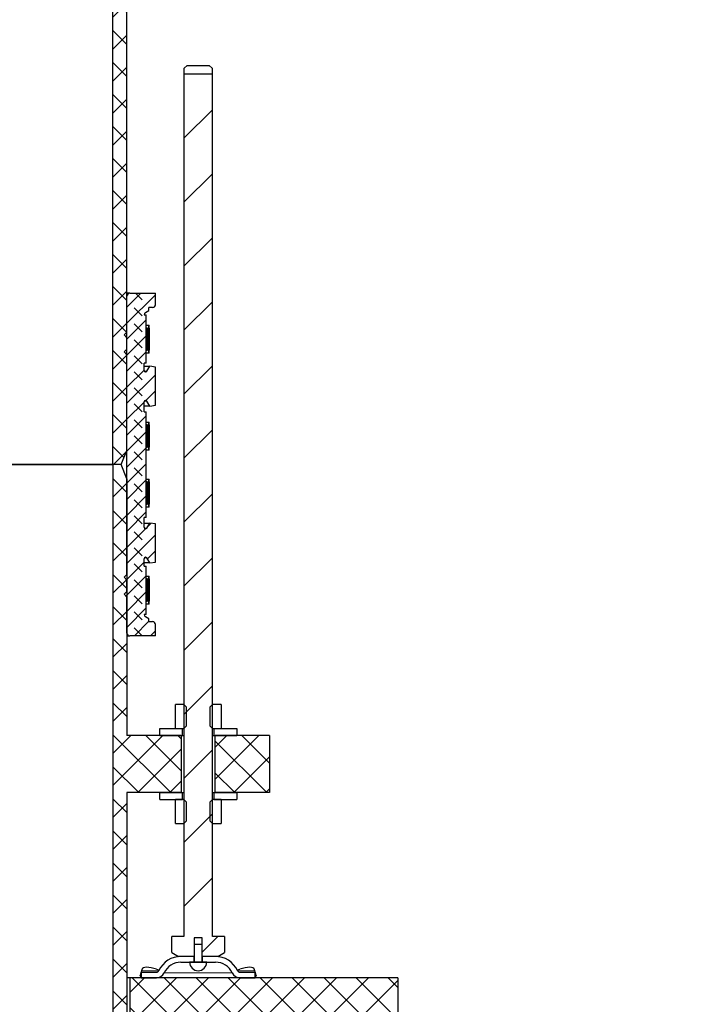
# Model space of a CAD drawing. Units: millimetres. Extents: x 0 to 420, y -115 to 297.
# Drawn here: x 113 to 125, y 174 to 191 of the extents above; entities that cross this region are included whole.
import ezdxf

# ---------------------------------------------------------------- set-up
doc = ezdxf.new("R2010")
doc.units = ezdxf.units.MM
pattern_1 = [(135, (0, 0), (-13.4704, -13.4704), []), (135, (-2e-14, 4.49), (-13.4704, -13.4704), []), (135, (-3e-14, 8.98), (-13.4704, -13.4704), []), (135, (-5e-14, 13.47), (-13.4704, -13.4704), [])]
pattern_2 = [(45, (0, 0), (-13.4704, 13.4704), []), (45, (4.49, 0), (-13.4704, 13.4704), []), (45, (8.98, 0), (-13.4704, 13.4704), []), (45, (13.47, 0), (-13.4704, 13.4704), [])]
pattern_3 = [(135, (-0.21047, 0.21047), (-0.42094951, 0.14031649), [0.1984375, -0.396875]), (135, (-0.21047, 0.4911), (-0.42094951, 0.14031649), [0.1984375, -0.396875]), (224.99997, (0, 0), (0.14031643, -0.14031657), [])]

msp = doc.modelspace()

# ---------------------------------------------------------------- hatches: boundary and pattern name
at = {"linetype": 'Continuous', "lineweight": 18}
h = msp.add_hatch(dxfattribs=at)
h.set_pattern_fill('ANSI37', scale=0.125, style=0)
h.paths.add_polyline_path([(114.6154485, 201.1021062), (114.6154485, 183.1021062), (114.7604485, 183.1021062), (114.8604485, 183.3521062), (114.8604485, 200.8521062), (114.7604485, 201.1021062)], flags=0)
h = msp.add_hatch(dxfattribs=at)
h.set_pattern_fill('ANSI31', scale=0.25, style=0)
h.paths.add_polyline_path([(115.6479485, 174.8271062), (115.6479485, 174.5438623), (115.7635735, 174.4771062), (116.0404485, 174.4771062), (116.0404485, 174.8021062), (116.1804485, 174.8021062), (116.1804485, 174.4771062), (116.4573235, 174.4771062), (116.5729485, 174.5438623), (116.5729485, 174.8271062), (116.3604485, 174.8271062), (116.3604485, 189.9521062), (115.8604485, 189.9521062), (115.8604485, 174.8271062)], flags=0)
h = msp.add_hatch(dxfattribs=at)
h.set_pattern_fill('DIN 128 Elastomer-Rubber', scale=0.03125, angle=90, style=0, pattern_type=2)
h.set_pattern_definition(pattern_3)
edge = h.paths.add_edge_path(flags=0)
edge.add_line((115.1604485, 182.1771062), (115.2004485, 182.1771062))
edge.add_line((115.2004485, 182.1771062), (115.2004485, 184.0271062))
edge.add_line((115.2004485, 184.0271062), (115.1604485, 184.0271062))
edge.add_line((115.1604485, 184.0271062), (115.1604485, 184.2021062))
edge.add_arc((115.1854485, 184.2021062), 0.025, 90, 180, ccw=False)
edge.add_line((115.1854485, 184.2271062), (115.1882797, 184.2271062))
edge.add_arc((115.1882797, 184.2021062), 0.025, 30, 90, ccw=False)
edge.add_line((115.2099303, 184.2146062), (115.2604485, 184.1271062))
edge.add_line((115.2604485, 184.1271062), (115.3604485, 184.14154))
edge.add_line((115.3604485, 184.14154), (115.3604485, 184.8126725))
edge.add_line((115.3604485, 184.8126725), (115.2604485, 184.8271062))
edge.add_line((115.2604485, 184.8271062), (115.2099303, 184.7396062))
edge.add_arc((115.1882797, 184.7521062), 0.025, 270, 330, ccw=False)
edge.add_line((115.1882797, 184.7271062), (115.1854485, 184.7271062))
edge.add_arc((115.1854485, 184.7521062), 0.025, 180, 270, ccw=False)
edge.add_line((115.1604485, 184.7521062), (115.1604485, 184.8809737))
edge.add_line((115.1604485, 184.8809737), (115.2004485, 184.8809737))
edge.add_line((115.2004485, 184.8809737), (115.2004485, 185.7309737))
edge.add_line((115.2004485, 185.7309737), (115.1605983, 185.7309737))
edge.add_arc((115.2104485, 185.7271062), 0.05, 120, 175.56372476, ccw=False)
edge.add_line((115.1854485, 185.7704075), (115.247051, 185.8059737))
edge.add_line((115.247051, 185.8059737), (115.247051, 185.8559737))
edge.add_line((115.247051, 185.8559737), (115.3104485, 185.8559737))
edge.add_arc((115.3104485, 185.9059737), 0.05, 270, 360)
edge.add_line((115.3604485, 185.9059737), (115.3604485, 186.1059737))
edge.add_line((115.3604485, 186.1059737), (114.9104485, 186.1059737))
edge.add_arc((114.9104485, 186.0559737), 0.05, 90, 180)
edge.add_line((114.8604485, 186.0559737), (114.8604485, 185.4271062))
edge.add_line((114.8604485, 185.4271062), (114.8104485, 185.3771062))
edge.add_line((114.8104485, 185.3771062), (114.8604485, 185.3271062))
edge.add_line((114.8604485, 185.3271062), (114.8604485, 185.1271062))
edge.add_line((114.8604485, 185.1271062), (114.8104485, 185.0771062))
edge.add_line((114.8104485, 185.0771062), (114.8604485, 185.0271062))
edge.add_line((114.8604485, 185.0271062), (114.8604485, 181.1771062))
edge.add_line((114.8604485, 181.1771062), (114.8104485, 181.1271062))
edge.add_line((114.8104485, 181.1271062), (114.8604485, 181.0771062))
edge.add_line((114.8604485, 181.0771062), (114.8604485, 180.8771062))
edge.add_line((114.8604485, 180.8771062), (114.8104485, 180.8271062))
edge.add_line((114.8104485, 180.8271062), (114.8604485, 180.7771062))
edge.add_line((114.8604485, 180.7771062), (114.8604485, 180.1482387))
edge.add_arc((114.9104485, 180.1482387), 0.05, 180, 270)
edge.add_line((114.9104485, 180.0982387), (115.3604485, 180.0982387))
edge.add_line((115.3604485, 180.0982387), (115.3604485, 180.2982387))
edge.add_arc((115.3104485, 180.2982387), 0.05, 0, 90)
edge.add_line((115.3104485, 180.3482387), (115.247051, 180.3482387))
edge.add_line((115.247051, 180.3482387), (115.247051, 180.3982387))
edge.add_line((115.247051, 180.3982387), (115.1854485, 180.4338049))
edge.add_arc((115.2104485, 180.4771062), 0.05, 184.43627524, 240, ccw=False)
edge.add_line((115.1605983, 180.4732387), (115.2004485, 180.4732387))
edge.add_line((115.2004485, 180.4732387), (115.2004485, 181.3232387))
edge.add_line((115.2004485, 181.3232387), (115.1604485, 181.3232387))
edge.add_line((115.1604485, 181.3232387), (115.1604485, 181.4521062))
edge.add_arc((115.1854485, 181.4521062), 0.025, 90, 180, ccw=False)
edge.add_line((115.1854485, 181.4771062), (115.1882797, 181.4771062))
edge.add_arc((115.1882797, 181.4521062), 0.025, 30, 90, ccw=False)
edge.add_line((115.2099303, 181.4646062), (115.2604485, 181.3771062))
edge.add_line((115.2604485, 181.3771062), (115.3604485, 181.39154))
edge.add_line((115.3604485, 181.39154), (115.3604485, 182.0626725))
edge.add_line((115.3604485, 182.0626725), (115.2604485, 182.0771062))
edge.add_line((115.2604485, 182.0771062), (115.2099303, 181.9896062))
edge.add_arc((115.1882797, 182.0021062), 0.025, 270, 330, ccw=False)
edge.add_line((115.1882797, 181.9771062), (115.1854485, 181.9771062))
edge.add_arc((115.1854485, 182.0021062), 0.025, 180, 270, ccw=False)
edge.add_line((115.1604485, 182.0021062), (115.1604485, 182.1771062))
h = msp.add_hatch(dxfattribs=at)
h.set_pattern_fill('DIN 128 Elastomer-Rubber', scale=0.03125, angle=90, style=0, pattern_type=2)
h.set_pattern_definition(pattern_3)
h.paths.add_polyline_path([(115.2434994, 185.5471062), (115.2434994, 185.4971062), (115.2534994, 185.4971062), (115.2534994, 185.5471062)], flags=0)
h = msp.add_hatch(dxfattribs=at)
h.set_pattern_fill('DIN 128 Elastomer-Rubber', scale=0.03125, angle=90, style=0, pattern_type=2)
h.set_pattern_definition(pattern_3)
h.paths.add_polyline_path([(115.2434994, 185.1071062), (115.2434994, 185.0571062), (115.2534994, 185.0571062), (115.2534994, 185.1071062)], flags=0)
h = msp.add_hatch(dxfattribs=at)
h.set_pattern_fill('DIN 128 Elastomer-Rubber', scale=0.03125, angle=90, style=0, pattern_type=2)
h.set_pattern_definition(pattern_3)
h.paths.add_polyline_path([(115.2434994, 183.8471062), (115.2434994, 183.7971062), (115.2534994, 183.7971062), (115.2534994, 183.8471062)], flags=0)
h = msp.add_hatch(dxfattribs=at)
h.set_pattern_fill('DIN 128 Elastomer-Rubber', scale=0.03125, angle=90, style=0, pattern_type=2)
h.set_pattern_definition(pattern_3)
h.paths.add_polyline_path([(115.2434994, 183.4071062), (115.2434994, 183.3571062), (115.2534994, 183.3571062), (115.2534994, 183.4071062)], flags=0)
h = msp.add_hatch(dxfattribs=at)
h.set_pattern_fill('ANSI37', scale=0.125, style=0)
h.paths.add_polyline_path([(114.8604485, 144.6021062), (119.6104485, 144.6021062), (119.6104485, 145.3521062), (114.8604485, 145.3521062), (114.8604485, 177.3521062), (115.8104485, 177.3521062), (115.8104485, 178.3521062), (114.8604485, 178.3521062), (114.8604485, 182.8521062), (114.7604485, 183.1021062), (114.6154485, 183.1021062), (114.6154485, 131.3521062), (114.1104485, 131.3521062), (114.1104485, 130.8521062), (124.8604485, 130.8521062), (124.8604485, 131.3521062), (114.8604485, 131.3521062), (114.8604485, 138.8521062), (122.3604485, 138.8521062), (122.3604485, 139.3521062), (114.8604485, 139.3521062)], flags=0)
h = msp.add_hatch(dxfattribs=at)
h.set_pattern_fill('DIN 128 Elastomer-Rubber', scale=0.03125, angle=90, style=0, pattern_type=2)
h.set_pattern_definition(pattern_3)
h.paths.add_polyline_path([(115.2434994, 182.8471062), (115.2434994, 182.7971062), (115.2534994, 182.7971062), (115.2534994, 182.8471062)], flags=0)
h = msp.add_hatch(dxfattribs=at)
h.set_pattern_fill('DIN 128 Elastomer-Rubber', scale=0.03125, angle=90, style=0, pattern_type=2)
h.set_pattern_definition(pattern_3)
h.paths.add_polyline_path([(115.2434994, 182.4071062), (115.2434994, 182.3571062), (115.2534994, 182.3571062), (115.2534994, 182.4071062)], flags=0)
h = msp.add_hatch(dxfattribs=at)
h.set_pattern_fill('DIN 128 Elastomer-Rubber', scale=0.03125, angle=90, style=0, pattern_type=2)
h.set_pattern_definition(pattern_3)
h.paths.add_polyline_path([(115.2434994, 181.1471062), (115.2434994, 181.0971062), (115.2534994, 181.0971062), (115.2534994, 181.1471062)], flags=0)
h = msp.add_hatch(dxfattribs=at)
h.set_pattern_fill('DIN 128 Elastomer-Rubber', scale=0.03125, angle=90, style=0, pattern_type=2)
h.set_pattern_definition(pattern_3)
h.paths.add_polyline_path([(115.2434994, 180.7071062), (115.2434994, 180.6571062), (115.2534994, 180.6571062), (115.2534994, 180.7071062)], flags=0)
h = msp.add_hatch(dxfattribs=at)
h.set_pattern_fill('DIN 201 Stahl und Stahlguss', style=0, pattern_type=2)
h.set_pattern_definition(pattern_2)
h.paths.add_polyline_path([(115.7104485, 178.8971062), (115.7104485, 178.4771062), (115.8598547, 178.4771062), (115.9004485, 178.5177), (115.9004485, 178.8565125), (115.8598547, 178.8971062)], flags=0)
h = msp.add_hatch(dxfattribs=at)
h.set_pattern_fill('DIN 201 Stahl und Stahlguss', style=0, pattern_type=2)
h.set_pattern_definition(pattern_2)
h.paths.add_polyline_path([(116.3204485, 178.5177), (116.3610422, 178.4771062), (116.5104485, 178.4771062), (116.5104485, 178.8971062), (116.3610422, 178.8971062), (116.3204485, 178.8565125)], flags=0)
h = msp.add_hatch(dxfattribs=at)
h.set_pattern_fill('DIN 201 Stahl und Stahlguss', angle=90, style=0, pattern_type=2)
h.set_pattern_definition(pattern_1)
h.paths.add_polyline_path([(115.4354485, 178.4771062), (115.4354485, 178.3521062), (115.8354485, 178.3521062), (115.8354485, 178.4771062)], flags=0)
h = msp.add_hatch(dxfattribs=at)
h.set_pattern_fill('DIN 201 Stahl und Stahlguss', angle=90, style=0, pattern_type=2)
h.set_pattern_definition(pattern_1)
h.paths.add_polyline_path([(116.7854485, 178.3521062), (116.7854485, 178.4771062), (116.3854485, 178.4771062), (116.3854485, 178.3521062)], flags=0)
h = msp.add_hatch(dxfattribs=at)
h.set_pattern_fill('ANSI37', scale=0.125, style=0)
h.paths.add_polyline_path([(117.3604485, 177.3521062), (117.3604485, 178.3521062), (116.4104485, 178.3521062), (116.4104485, 177.3521062)], flags=0)
h = msp.add_hatch(dxfattribs=at)
h.set_pattern_fill('DIN 201 Stahl und Stahlguss', angle=90, style=0, pattern_type=2)
h.set_pattern_definition(pattern_1)
h.paths.add_polyline_path([(115.4354485, 177.3521062), (115.4354485, 177.2271062), (115.8354485, 177.2271062), (115.8354485, 177.3521062)], flags=0)
h = msp.add_hatch(dxfattribs=at)
h.set_pattern_fill('DIN 201 Stahl und Stahlguss', angle=90, style=0, pattern_type=2)
h.set_pattern_definition(pattern_1)
h.paths.add_polyline_path([(116.7854485, 177.2271062), (116.7854485, 177.3521062), (116.3854485, 177.3521062), (116.3854485, 177.2271062)], flags=0)
h = msp.add_hatch(dxfattribs=at)
h.set_pattern_fill('DIN 201 Stahl und Stahlguss', style=0, pattern_type=2)
h.set_pattern_definition(pattern_2)
h.paths.add_polyline_path([(115.7104485, 177.2271062), (115.7104485, 176.8071062), (115.8598547, 176.8071062), (115.9004485, 176.8477), (115.9004485, 177.1865125), (115.8598547, 177.2271062)], flags=0)
h = msp.add_hatch(dxfattribs=at)
h.set_pattern_fill('DIN 201 Stahl und Stahlguss', style=0, pattern_type=2)
h.set_pattern_definition(pattern_2)
h.paths.add_polyline_path([(116.3204485, 176.8477), (116.3610422, 176.8071062), (116.5104485, 176.8071062), (116.5104485, 177.2271062), (116.3610422, 177.2271062), (116.3204485, 177.1865125)], flags=0)
h = msp.add_hatch(dxfattribs=at)
h.set_pattern_fill('DIN 201 Stahl und Stahlguss', style=0, pattern_type=2)
h.set_pattern_definition(pattern_2)
h.paths.add_polyline_path([(116.1804485, 174.6921062), (116.0404485, 174.6921062), (116.0404485, 174.3771062), (116.1804485, 174.3771062)], flags=0)
h = msp.add_hatch(dxfattribs=at)
h.set_pattern_fill('DIN 201 Stahl und Stahlguss', angle=90, style=0, pattern_type=2)
h.set_pattern_definition(pattern_1)
edge = h.paths.add_edge_path(flags=0)
edge.add_arc((115.8080978, 174.0521062), 0.325, 90, 155.09893763, ccw=False)
edge.add_line((115.8080978, 174.3771062), (116.0354485, 174.3771062))
edge.add_line((116.0354485, 174.3771062), (116.0354485, 174.4771062))
edge.add_line((116.0354485, 174.4771062), (115.8080978, 174.4771062))
edge.add_arc((115.8080978, 174.0521062), 0.425, 90, 155.09893763)
edge.add_arc((115.3772556, 174.2521062), 0.05, 270, 335.09893763, ccw=False)
edge.add_line((115.3772556, 174.2021062), (115.1104485, 174.2021062))
edge.add_line((115.1104485, 174.2021062), (115.1104485, 174.1021062))
edge.add_line((115.1104485, 174.1021062), (115.3772556, 174.1021062))
edge.add_arc((115.3772556, 174.2521062), 0.15, 270, 335.09893763)
h = msp.add_hatch(dxfattribs=at)
h.set_pattern_fill('DIN 201 Stahl und Stahlguss', angle=90, style=0, pattern_type=2)
h.set_pattern_definition(pattern_1)
edge = h.paths.add_edge_path(flags=0)
edge.add_line((116.1854485, 174.4771062), (116.1854485, 174.3771062))
edge.add_line((116.1854485, 174.3771062), (116.4127991, 174.3771062))
edge.add_arc((116.4127991, 174.0521062), 0.325, 24.90106237, 90, ccw=False)
edge.add_arc((116.8436413, 174.2521062), 0.15, 204.90106237, 270)
edge.add_line((116.8436413, 174.1021062), (117.1104485, 174.1021062))
edge.add_line((117.1104485, 174.1021062), (117.1104485, 174.2021062))
edge.add_line((117.1104485, 174.2021062), (116.8436413, 174.2021062))
edge.add_arc((116.8436413, 174.2521062), 0.05, 204.90106237, 270, ccw=False)
edge.add_arc((116.4127991, 174.0521062), 0.425, 24.90106237, 90)
edge.add_line((116.4127991, 174.4771062), (116.1854485, 174.4771062))
h = msp.add_hatch(dxfattribs=at)
h.set_pattern_fill('DIN 201 Stahl und Stahlguss', angle=90, style=0, pattern_type=2)
h.set_pattern_definition(pattern_1)
edge = h.paths.add_edge_path(flags=0)
edge.add_arc((116.1104485, 174.3771062), 0.15, 180, 360)
edge.add_line((116.2604485, 174.3771062), (115.9604485, 174.3771062))
h = msp.add_hatch(dxfattribs=at)
h.set_pattern_fill('ANSI37', scale=0.125, style=0)
h.paths.add_polyline_path([(119.6104485, 173.3521062), (119.6104485, 174.1021062), (114.9104485, 174.1021062), (114.9104485, 173.3521062)], flags=0)

# ---------------------------------------------------------------- linework, layer by layer
at = {"color": 7, "linetype": 'Continuous', "lineweight": 25}
for p, q in [((114.6154485, 183.1021062), (114.6154485, 201.1021062)), ((114.8604485, 183.3521062), (114.8604485, 200.8521062)), ((115.8654995, 190.0521062), (115.9167993, 190.1021062)), ((115.9167993, 190.1021062), (116.3040976, 190.1021062)), ((116.3040976, 190.1021062), (116.3553974, 190.0521062)), ((115.8604485, 189.9521062), (115.8604485, 174.8271062)), ((115.8604485, 189.9521062), (116.3604485, 189.9521062)), ((115.8654995, 189.9521062), (115.8654995, 190.0521062)), ((116.3553974, 190.0521062), (116.3553974, 189.9521062)), ((116.3604485, 174.8271062), (116.3604485, 189.9521062)), ((114.8604485, 185.4271062), (114.8604485, 186.0559737)), ((114.9104485, 186.1059737), (115.3604485, 186.1059737)), ((115.3604485, 185.9059737), (115.3604485, 186.1059737)), ((115.1854485, 185.7704075), (115.247051, 185.8059737)), ((115.3104485, 185.8559737), (115.247051, 185.8559737)), ((115.247051, 185.8059737), (115.247051, 185.8559737)), ((115.1605983, 185.7309737), (115.2004485, 185.7309737)), ((115.2004485, 184.8809737), (115.2004485, 185.7309737)), ((115.2004485, 185.5471062), (115.2434994, 185.5471062)), ((115.2159858, 185.4971062), (115.2101089, 185.4971062)), ((115.2101089, 185.4971062), (115.2101089, 185.1071062)), ((115.2159858, 185.1071062), (115.2159858, 185.4971062)), ((115.2318783, 185.4971062), (115.2279554, 185.4971062)), ((115.2279554, 185.4971062), (115.2279554, 185.1071062)), ((115.2318783, 185.1071062), (115.2318783, 185.4971062)), ((115.2410305, 185.4971062), (115.2390675, 185.4971062)), ((115.2390675, 185.4971062), (115.2390675, 185.1071062)), ((115.2410305, 185.1071062), (115.2410305, 185.4971062)), ((115.2434994, 185.4971062), (115.2434281, 185.4971062)), ((115.2434281, 185.4971062), (115.2434281, 185.1071062)), ((115.2434994, 185.5471062), (115.2534994, 185.5471062)), ((115.2434994, 185.4971062), (115.2434994, 185.5471062)), ((115.2434994, 185.4971062), (115.2534994, 185.4971062)), ((115.2534283, 185.4971062), (115.2534283, 185.1071062)), ((115.2534994, 185.4971062), (115.2534994, 185.5471062)), ((114.8104485, 185.3771062), (114.8604485, 185.4271062)), ((114.8604485, 185.3271062), (114.8104485, 185.3771062)), ((114.8604485, 185.1271062), (114.8604485, 185.3271062)), ((114.8104485, 185.0771062), (114.8604485, 185.1271062)), ((115.2101089, 185.1071062), (115.2159858, 185.1071062)), ((115.2279554, 185.1071062), (115.2318783, 185.1071062)), ((115.2390675, 185.1071062), (115.2410305, 185.1071062)), ((115.2434281, 185.1071062), (115.2434994, 185.1071062)), ((115.2434994, 185.0571062), (115.2434994, 185.1071062)), ((115.2534994, 185.1071062), (115.2434994, 185.1071062)), ((115.2534994, 185.0571062), (115.2534994, 185.1071062)), ((114.8604485, 185.0271062), (114.8104485, 185.0771062)), ((114.8604485, 181.1771062), (114.8604485, 185.0271062)), ((115.2434994, 185.0571062), (115.2004485, 185.0571062)), ((115.2534994, 185.0571062), (115.2434994, 185.0571062)), ((115.2004485, 184.8809737), (115.1604485, 184.8809737)), ((115.1604485, 184.7521062), (115.1604485, 184.8809737)), ((115.1604485, 184.8271062), (115.2604485, 184.8271062)), ((115.2099303, 184.7396062), (115.2604485, 184.8271062)), ((115.3604485, 184.8126725), (115.2604485, 184.8271062)), ((115.3604485, 184.14154), (115.3604485, 184.8126725)), ((115.1854485, 184.7271062), (115.1882797, 184.7271062)), ((115.1882797, 184.2271062), (115.1854485, 184.2271062)), ((115.1604485, 184.0271062), (115.1604485, 184.2021062)), ((115.2604485, 184.1271062), (115.1604485, 184.1271062)), ((115.2604485, 184.1271062), (115.2099303, 184.2146062)), ((115.2604485, 184.1271062), (115.3604485, 184.14154)), ((115.1604485, 184.0271062), (115.2004485, 184.0271062)), ((115.2004485, 182.1771062), (115.2004485, 184.0271062)), ((115.2004485, 183.8471062), (115.2434994, 183.8471062)), ((115.2159858, 183.7971062), (115.2101089, 183.7971062)), ((115.2101089, 183.7971062), (115.2101089, 183.4071062)), ((115.2159858, 183.4071062), (115.2159858, 183.7971062)), ((115.2318783, 183.7971062), (115.2279554, 183.7971062)), ((115.2279554, 183.7971062), (115.2279554, 183.4071062)), ((115.2318783, 183.4071062), (115.2318783, 183.7971062)), ((115.2410305, 183.7971062), (115.2390675, 183.7971062)), ((115.2390675, 183.7971062), (115.2390675, 183.4071062)), ((115.2410305, 183.4071062), (115.2410305, 183.7971062)), ((115.2434994, 183.7971062), (115.2434281, 183.7971062)), ((115.2434281, 183.7971062), (115.2434281, 183.4071062)), ((115.2434994, 183.7971062), (115.2434994, 183.8471062)), ((115.2434994, 183.8471062), (115.2534994, 183.8471062)), ((115.2434994, 183.7971062), (115.2534994, 183.7971062)), ((115.2534283, 183.7971062), (115.2534283, 183.4071062)), ((115.2534994, 183.7971062), (115.2534994, 183.8471062)), ((115.2101089, 183.4071062), (115.2159858, 183.4071062)), ((115.2279554, 183.4071062), (115.2318783, 183.4071062)), ((115.2390675, 183.4071062), (115.2410305, 183.4071062)), ((115.2434281, 183.4071062), (115.2434994, 183.4071062)), ((115.2434994, 183.3571062), (115.2434994, 183.4071062)), ((115.2534994, 183.4071062), (115.2434994, 183.4071062)), ((115.2534994, 183.3571062), (115.2534994, 183.4071062)), ((114.7604485, 183.1021062), (114.8604485, 183.3521062)), ((115.2434994, 183.3571062), (115.2004485, 183.3571062)), ((115.2534994, 183.3571062), (115.2434994, 183.3571062)), ((114.6154485, 183.1021062), (107.1054485, 183.1021062)), ((114.7604485, 183.1021062), (114.6154485, 183.1021062)), ((114.6154485, 183.1021062), (114.6154485, 131.3521062)), ((114.7604485, 183.1021062), (114.6154485, 183.1021062)), ((114.8604485, 182.8521062), (114.7604485, 183.1021062)), ((114.8604485, 182.8521062), (114.8604485, 178.3521062)), ((115.2004485, 182.8471062), (115.2434994, 182.8471062)), ((115.2434994, 182.8471062), (115.2534994, 182.8471062)), ((115.2434994, 182.7971062), (115.2434994, 182.8471062)), ((115.2534994, 182.7971062), (115.2534994, 182.8471062)), ((115.2159858, 182.7971062), (115.2101089, 182.7971062)), ((115.2101089, 182.7971062), (115.2101089, 182.4071062)), ((115.2159858, 182.4071062), (115.2159858, 182.7971062)), ((115.2318783, 182.7971062), (115.2279554, 182.7971062)), ((115.2279554, 182.7971062), (115.2279554, 182.4071062)), ((115.2318783, 182.4071062), (115.2318783, 182.7971062)), ((115.2410305, 182.7971062), (115.2390675, 182.7971062)), ((115.2390675, 182.7971062), (115.2390675, 182.4071062)), ((115.2410305, 182.4071062), (115.2410305, 182.7971062)), ((115.2434994, 182.7971062), (115.2434281, 182.7971062)), ((115.2434281, 182.7971062), (115.2434281, 182.4071062)), ((115.2534994, 182.7971062), (115.2434994, 182.7971062)), ((115.2534283, 182.7971062), (115.2534283, 182.4071062)), ((115.2434994, 182.3571062), (115.2004485, 182.3571062)), ((115.2101089, 182.4071062), (115.2159858, 182.4071062)), ((115.2279554, 182.4071062), (115.2318783, 182.4071062)), ((115.2390675, 182.4071062), (115.2410305, 182.4071062)), ((115.2434281, 182.4071062), (115.2434994, 182.4071062)), ((115.2434994, 182.3571062), (115.2434994, 182.4071062)), ((115.2434994, 182.4071062), (115.2534994, 182.4071062)), ((115.2534994, 182.3571062), (115.2434994, 182.3571062)), ((115.2534994, 182.3571062), (115.2534994, 182.4071062)), ((115.1604485, 182.0021062), (115.1604485, 182.1771062)), ((115.2004485, 182.1771062), (115.1604485, 182.1771062)), ((115.1604485, 182.0771062), (115.2604485, 182.0771062)), ((115.2099303, 181.9896062), (115.2604485, 182.0771062)), ((115.3604485, 182.0626725), (115.2604485, 182.0771062)), ((115.3604485, 181.39154), (115.3604485, 182.0626725)), ((115.1854485, 181.9771062), (115.1882797, 181.9771062)), ((115.1882797, 181.4771062), (115.1854485, 181.4771062)), ((115.2604485, 181.3771062), (115.2099303, 181.4646062)), ((115.1604485, 181.3232387), (115.1604485, 181.4521062)), ((115.2604485, 181.3771062), (115.1604485, 181.3771062)), ((115.1604485, 181.3232387), (115.2004485, 181.3232387)), ((115.2004485, 180.4732387), (115.2004485, 181.3232387)), ((115.2604485, 181.3771062), (115.3604485, 181.39154)), ((114.8104485, 181.1271062), (114.8604485, 181.1771062)), ((114.8604485, 181.0771062), (114.8104485, 181.1271062)), ((115.2004485, 181.1471062), (115.2434994, 181.1471062)), ((115.2434994, 181.0971062), (115.2434994, 181.1471062)), ((115.2434994, 181.1471062), (115.2534994, 181.1471062)), ((115.2534994, 181.0971062), (115.2534994, 181.1471062)), ((114.8604485, 180.8771062), (114.8604485, 181.0771062)), ((115.2159858, 181.0971062), (115.2101089, 181.0971062)), ((115.2101089, 181.0971062), (115.2101089, 180.7071062)), ((115.2159858, 180.7071062), (115.2159858, 181.0971062)), ((115.2318783, 181.0971062), (115.2279554, 181.0971062)), ((115.2279554, 181.0971062), (115.2279554, 180.7071062)), ((115.2318783, 180.7071062), (115.2318783, 181.0971062)), ((115.2410305, 181.0971062), (115.2390675, 181.0971062)), ((115.2390675, 181.0971062), (115.2390675, 180.7071062)), ((115.2410305, 180.7071062), (115.2410305, 181.0971062)), ((115.2434994, 181.0971062), (115.2434281, 181.0971062)), ((115.2434281, 181.0971062), (115.2434281, 180.7071062)), ((115.2534994, 181.0971062), (115.2434994, 181.0971062)), ((115.2534283, 181.0971062), (115.2534283, 180.7071062)), ((114.8104485, 180.8271062), (114.8604485, 180.8771062)), ((114.8604485, 180.7771062), (114.8104485, 180.8271062)), ((114.8604485, 180.1482387), (114.8604485, 180.7771062)), ((115.2434994, 180.6571062), (115.2004485, 180.6571062)), ((115.2101089, 180.7071062), (115.2159858, 180.7071062)), ((115.2279554, 180.7071062), (115.2318783, 180.7071062)), ((115.2390675, 180.7071062), (115.2410305, 180.7071062)), ((115.2434281, 180.7071062), (115.2434994, 180.7071062)), ((115.2434994, 180.6571062), (115.2434994, 180.7071062)), ((115.2434994, 180.7071062), (115.2534994, 180.7071062)), ((115.2534994, 180.6571062), (115.2434994, 180.6571062)), ((115.2534994, 180.6571062), (115.2534994, 180.7071062)), ((115.2004485, 180.4732387), (115.1605983, 180.4732387)), ((115.247051, 180.3982387), (115.1854485, 180.4338049)), ((115.247051, 180.3482387), (115.247051, 180.3982387)), ((115.247051, 180.3482387), (115.3104485, 180.3482387)), ((115.3604485, 180.0982387), (115.3604485, 180.2982387)), ((115.3604485, 180.0982387), (114.9104485, 180.0982387)), ((115.8598547, 178.8971062), (115.7104485, 178.8971062)), ((115.7104485, 178.4771062), (115.7104485, 178.8971062)), ((115.8598547, 178.8971062), (115.9004485, 178.8565125)), ((115.8598547, 178.8971062), (115.8604485, 178.8971062)), ((116.3204485, 178.8565125), (116.3610422, 178.8971062)), ((116.3604485, 178.8971062), (116.3610422, 178.8971062)), ((116.5104485, 178.8971062), (116.3610422, 178.8971062)), ((116.5104485, 178.8971062), (116.5104485, 178.4771062)), ((115.9004485, 178.8565125), (115.9004485, 178.5177)), ((116.3204485, 178.5177), (116.3204485, 178.8565125)), ((115.4354485, 178.3521062), (115.4354485, 178.4771062)), ((115.4354485, 178.4771062), (115.8354485, 178.4771062)), ((115.7104485, 178.4771062), (115.8598547, 178.4771062)), ((115.8354485, 178.3521062), (115.8354485, 178.4771062)), ((115.9004485, 178.5177), (115.8598547, 178.4771062)), ((115.8604485, 178.4771062), (115.8598547, 178.4771062)), ((116.3610422, 178.4771062), (116.3204485, 178.5177)), ((116.3610422, 178.4771062), (116.3604485, 178.4771062)), ((116.3610422, 178.4771062), (116.5104485, 178.4771062)), ((116.3854485, 178.4771062), (116.3854485, 178.3521062)), ((116.3854485, 178.4771062), (116.7854485, 178.4771062)), ((116.7854485, 178.4771062), (116.7854485, 178.3521062)), ((115.8104485, 178.3521062), (114.8604485, 178.3521062)), ((115.4354485, 178.3521062), (115.8354485, 178.3521062)), ((115.8104485, 178.3521062), (115.8104485, 177.3521062)), ((115.8354485, 178.3521062), (115.8604485, 178.3521062)), ((116.3604485, 178.3521062), (116.3854485, 178.3521062)), ((116.3854485, 178.3521062), (116.7854485, 178.3521062)), ((116.4104485, 177.3521062), (116.4104485, 178.3521062)), ((117.3604485, 178.3521062), (116.4104485, 178.3521062)), ((117.3604485, 178.3521062), (117.3604485, 177.3521062)), ((115.8104485, 177.3521062), (114.8604485, 177.3521062)), ((114.8604485, 177.3521062), (114.8604485, 145.3521062)), ((115.4354485, 177.2271062), (115.4354485, 177.3521062)), ((115.4354485, 177.3521062), (115.8354485, 177.3521062)), ((115.8354485, 177.2271062), (115.8354485, 177.3521062)), ((115.8354485, 177.3521062), (115.8604485, 177.3521062)), ((116.3604485, 177.3521062), (116.3854485, 177.3521062)), ((116.3854485, 177.3521062), (116.3854485, 177.2271062)), ((116.3854485, 177.3521062), (116.7854485, 177.3521062)), ((117.3604485, 177.3521062), (116.4104485, 177.3521062)), ((116.7854485, 177.3521062), (116.7854485, 177.2271062)), ((115.4354485, 177.2271062), (115.8354485, 177.2271062)), ((115.8598547, 177.2271062), (115.7104485, 177.2271062)), ((115.7104485, 176.8071062), (115.7104485, 177.2271062)), ((115.8598547, 177.2271062), (115.9004485, 177.1865125)), ((115.8598547, 177.2271062), (115.8604485, 177.2271062)), ((115.9004485, 177.1865125), (115.9004485, 176.8477)), ((116.3204485, 177.1865125), (116.3610422, 177.2271062)), ((116.3204485, 176.8477), (116.3204485, 177.1865125)), ((116.3604485, 177.2271062), (116.3610422, 177.2271062)), ((116.5104485, 177.2271062), (116.3610422, 177.2271062)), ((116.3854485, 177.2271062), (116.7854485, 177.2271062)), ((116.5104485, 177.2271062), (116.5104485, 176.8071062)), ((115.7104485, 176.8071062), (115.8598547, 176.8071062)), ((115.9004485, 176.8477), (115.8598547, 176.8071062)), ((115.8604485, 176.8071062), (115.8598547, 176.8071062)), ((116.3610422, 176.8071062), (116.3204485, 176.8477)), ((116.3610422, 176.8071062), (116.3604485, 176.8071062)), ((116.3610422, 176.8071062), (116.5104485, 176.8071062)), ((115.8604485, 174.8271062), (115.6479485, 174.8271062)), ((115.6479485, 174.5438623), (115.6479485, 174.8271062)), ((116.1804485, 174.8021062), (116.0404485, 174.8021062)), ((116.0404485, 174.8021062), (116.0404485, 174.4771062)), ((116.1804485, 174.4771062), (116.1804485, 174.8021062)), ((116.5729485, 174.8271062), (116.3604485, 174.8271062)), ((116.5729485, 174.8271062), (116.5729485, 174.5438623)), ((116.0404485, 174.6921062), (116.0404485, 174.3771062)), ((116.0404485, 174.6921062), (116.1804485, 174.6921062)), ((116.1804485, 174.3771062), (116.1804485, 174.6921062)), ((115.6479485, 174.5438623), (115.7635735, 174.4771062)), ((116.0404485, 174.4771062), (115.7635735, 174.4771062)), ((116.0354485, 174.4771062), (115.8080978, 174.4771062)), ((116.0354485, 174.4771062), (116.0354485, 174.3771062)), ((116.4573235, 174.4771062), (116.1804485, 174.4771062)), ((116.4127991, 174.4771062), (116.1854485, 174.4771062)), ((116.1854485, 174.3771062), (116.1854485, 174.4771062)), ((116.4573235, 174.4771062), (116.5729485, 174.5438623)), ((115.129064, 174.2589902), (115.0991804, 174.1683595)), ((115.1104485, 174.2021062), (115.1235172, 174.2255293)), ((115.1235172, 174.2255293), (115.1282018, 174.2554129)), ((115.3782018, 174.2554129), (115.4269515, 174.2401287)), ((115.8080978, 174.3771062), (116.0354485, 174.3771062)), ((116.2604485, 174.3771062), (115.9604485, 174.3771062)), ((116.0404485, 174.3771062), (116.1804485, 174.3771062)), ((116.1854485, 174.3771062), (116.4127991, 174.3771062)), ((116.7939455, 174.2401287), (116.8426951, 174.2554129)), ((117.1217165, 174.1683595), (117.0918329, 174.2589902)), ((117.0926951, 174.2554129), (117.0973797, 174.2255293)), ((117.0973797, 174.2255293), (117.1104485, 174.2021062)), ((114.9104485, 174.1021062), (114.8604485, 174.1021062)), ((114.9104485, 174.1021062), (114.9104485, 173.3521062)), ((119.6104485, 174.1021062), (114.9104485, 174.1021062)), ((115.0936336, 174.1348985), (115.1104485, 174.1858945)), ((115.0983182, 174.1647821), (115.0936336, 174.1348985)), ((115.0936336, 174.1348985), (115.1104485, 174.1021062)), ((115.0983182, 174.1647821), (115.0991804, 174.1683595)), ((115.1104485, 174.2021062), (115.1104485, 174.1021062)), ((115.1104485, 174.2021062), (115.3772556, 174.2021062)), ((115.1104485, 174.1021062), (115.3772556, 174.1021062)), ((116.8436413, 174.2021062), (117.1104485, 174.2021062)), ((116.8436413, 174.1021062), (117.1104485, 174.1021062)), ((117.1104485, 174.1021062), (117.1104485, 174.2021062)), ((117.1104485, 174.1858945), (117.1272634, 174.1348985)), ((117.1104485, 174.1021062), (117.1272634, 174.1348985)), ((117.1217165, 174.1683595), (117.1225787, 174.1647821)), ((117.1272634, 174.1348985), (117.1225787, 174.1647821)), ((119.6104485, 174.1021062), (119.6104485, 173.3521062))]:
    msp.add_line(p, q, dxfattribs=at)
at = {"color": 8, "linetype": 'Continuous', "lineweight": 18}
for p, q in [((115.1637978, 184.7396062), (115.2099303, 184.7396062)), ((115.1637978, 184.2146062), (115.2099303, 184.2146062)), ((115.2099303, 181.9896062), (115.1637978, 181.9896062)), ((115.2099303, 181.4646062), (115.1637978, 181.4646062)), ((115.1282018, 174.2554129), (115.110625, 174.2021062)), ((115.1235172, 174.2255293), (115.4196073, 174.2255293)), ((116.8012896, 174.2255293), (117.0973797, 174.2255293)), ((117.1102719, 174.2021062), (117.0926951, 174.2554129)), ((115.1104485, 174.2015707), (115.0983182, 174.1647821)), ((116.7075859, 174.1889483), (115.513311, 174.1889483)), ((117.1225787, 174.1647821), (117.1104485, 174.2015707))]:
    msp.add_line(p, q, dxfattribs=at)
at = {"color": 7, "linetype": 'Continuous', "lineweight": 25, "flags": 128}
for points in [[(115.3782018, 174.2554129), (115.331489, 174.2685524), (115.2861213, 174.2783159), (115.2438421, 174.2843283), (115.2062762, 174.2863584), (115.1748672, 174.2843283), (115.1508222, 174.2783159), (115.1350653, 174.2685524), (115.1282018, 174.2554129)], [(117.0926951, 174.2554129), (117.0858317, 174.2685524), (117.0700747, 174.2783159), (117.0460297, 174.2843283), (117.0146207, 174.2863584), (116.9770548, 174.2843283), (116.9347757, 174.2783159), (116.8894079, 174.2685524), (116.8426951, 174.2554129)]]:
    msp.add_lwpolyline(points, dxfattribs=at)
at = {"color": 7, "linetype": 'Continuous', "lineweight": 25}
for centre, radius, start, end in [((114.9104485, 186.0559737), 0.05, 90, 180), ((115.3104485, 185.9059737), 0.05, 270, 0), ((115.2104485, 185.7271062), 0.05, 120, 175.56372476), ((115.1854485, 184.7521062), 0.025, 180, 270), ((115.1882797, 184.7521062), 0.025, 270, 330), ((115.1854485, 184.2021062), 0.025, 90, 180), ((115.1882797, 184.2021062), 0.025, 30, 90), ((115.1854485, 182.0021062), 0.025, 180, 270), ((115.1882797, 182.0021062), 0.025, 270, 330), ((115.1854485, 181.4521062), 0.025, 90, 180), ((115.1882797, 181.4521062), 0.025, 30, 90), ((115.2104485, 180.4771062), 0.05, 184.43627524, 240), ((115.3104485, 180.2982387), 0.05, 0, 90), ((114.9104485, 180.1482387), 0.05, 180, 270), ((115.8080978, 174.0521062), 0.425, 90, 155.09893763), ((116.4127991, 174.0521062), 0.425, 24.90106237, 90), ((115.3772556, 174.2521062), 0.05, 270, 335.09893763), ((115.8080978, 174.0521062), 0.325, 90, 155.09893763), ((116.1104485, 174.3771062), 0.15, 180, 0), ((116.4127991, 174.0521062), 0.325, 24.90106237, 90), ((116.8436413, 174.2521062), 0.05, 204.90106237, 270), ((115.3772556, 174.2521062), 0.15, 270, 335.09893763), ((116.8436413, 174.2521062), 0.15, 204.90106237, 270)]:
    msp.add_arc(centre, radius, start, end, dxfattribs=at)
for points, knots in [([(114.9104485, 186.1059737), (114.9082231, 186.1059737), (114.9045452, 186.1059737), (114.872933, 186.1059737), (114.8604485, 186.1059737)], [0, 0, 0, 0, 0.6050741687, 1, 1, 1, 1]), ([(114.8604485, 180.0982387), (114.872933, 180.0982387), (114.9045466, 180.0982387), (114.9082236, 180.0982387), (114.9104485, 180.0982387)], [0, 0, 0, 0, 0.394908719, 1, 1, 1, 1])]:
    msp.add_open_spline(points, degree=3, knots=knots, dxfattribs=at)
msp.add_open_spline([(107.1054485, 183.1021062), (107.1116485, 183.1021062), (107.1240486, 183.1021062), (107.2237951, 183.1021062), (107.3811529, 183.1021062), (107.5992783, 183.1021062), (107.8728722, 183.1021062), (108.197673, 183.1021062), (108.5680109, 183.1021062), (108.9775793, 183.1021062), (109.4193625, 183.1021062), (109.8858036, 183.1021062), (110.3689209, 183.1021062), (110.8604485, 183.1021062), (111.351976, 183.1021062), (111.8350934, 183.1021062), (112.3015344, 183.1021062), (112.7433176, 183.1021062), (113.1528861, 183.1021062), (113.5232239, 183.1021062), (113.8480248, 183.1021062), (114.1216186, 183.1021062), (114.3397441, 183.1021062), (114.4971018, 183.1021062), (114.5968483, 183.1021062), (114.6092484, 183.1021062), (114.6154485, 183.1021062)], degree=3, dxfattribs=at)

doc.saveas('drawing.dxf')
